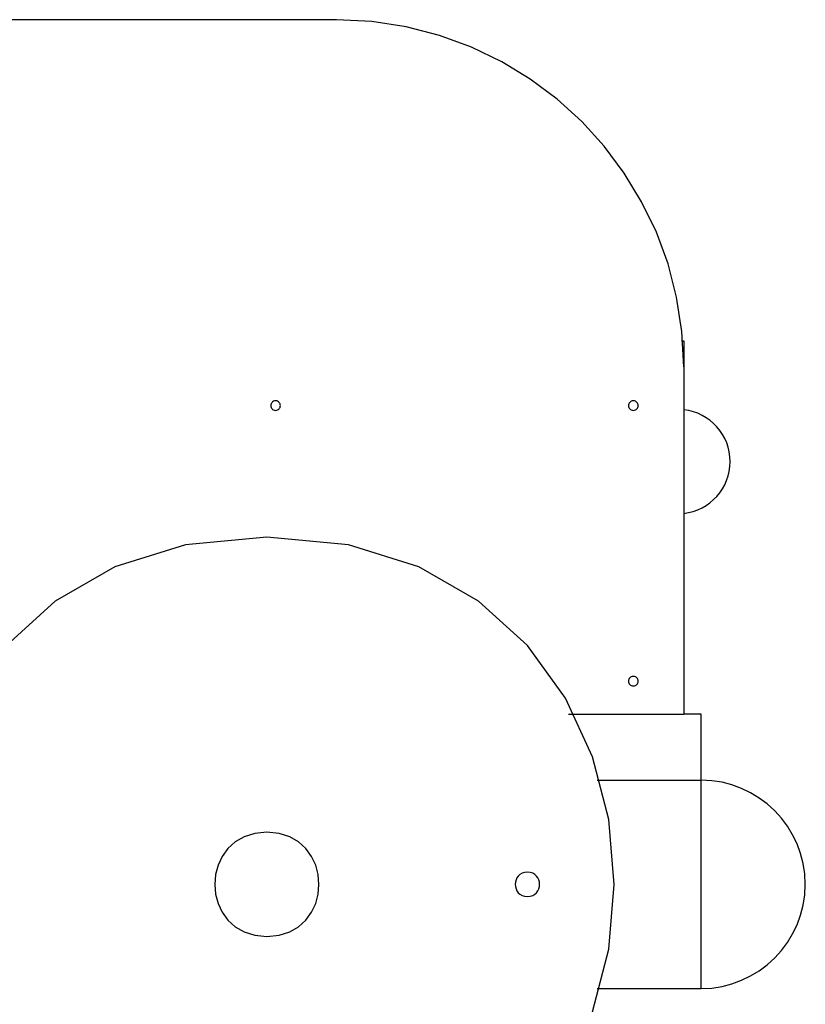
# Model space of a CAD drawing. Extents: x -27.2 to 27.2, y -6.8 to 6.8.
# Drawn here: x 9.5 to 14, y -3.4 to 2.2 of the extents above; entities that cross this region are included whole.
import ezdxf

# ---------------------------------------------------------------- set-up
doc = ezdxf.new("R2010")
doc.units = 0
doc.layers.get('0').update_dxf_attribs({"linetype": 'CONTINUOUS'})

msp = doc.modelspace()

# ---------------------------------------------------------------- linework, layer by layer
at = {"color": 0}
for points in [[(11.3407, 2.2258), (9.45, 2.2258)], [(13.3407, 0.2259), (13.3407, 0.2259), (13.3302, 0.4297), (13.2998, 0.6279), (13.2503, 0.8193), (13.183, 1.003), (13.0984, 1.1776), (12.9981, 1.3426), (12.8828, 1.4966), (12.7537, 1.6389), (12.6114, 1.768), (12.4574, 1.8833), (12.2924, 1.9836), (12.1178, 2.0681), (11.9341, 2.1354), (11.7427, 2.1849), (11.5445, 2.2153), (11.3407, 2.2258), (11.3407, 2.2258), (11.3407, 2.2258), (11.3407, 2.2258), (11.3407, 2.2258), (11.3407, 2.2258), (11.3407, 2.2258), (11.3407, 2.2258), (11.3407, 2.2258), (11.3407, 2.2258), (11.3407, 2.2258), (11.3407, 2.2258), (11.3407, 2.2258), (11.3407, 2.2258), (11.3407, 2.2258), (11.3407, 2.2258), (11.3407, 2.2258), (11.3407, 2.2258)], [(13.3407, 0.2259), (13.3407, 0.2259), (13.3302, 0.4297), (13.2998, 0.6279), (13.2503, 0.8193), (13.183, 1.003), (13.0984, 1.1776), (12.9981, 1.3426), (12.8828, 1.4966), (12.7537, 1.6389), (12.6114, 1.768), (12.4574, 1.8833), (12.2924, 1.9836), (12.1178, 2.0681), (11.9341, 2.1354), (11.7427, 2.1849), (11.5445, 2.2153), (11.3407, 2.2258), (11.3407, 2.2258), (11.3407, 2.2258), (11.3407, 2.2258), (11.3407, 2.2258), (11.3407, 2.2258), (11.3407, 2.2258), (11.3407, 2.2258), (11.3407, 2.2258), (11.3407, 2.2258), (11.3407, 2.2258), (11.3407, 2.2258), (11.3407, 2.2258), (11.3407, 2.2258), (11.3407, 2.2258), (11.3407, 2.2258), (11.3407, 2.2258), (11.3407, 2.2258)], [(13.3269, 0.3759), (13.3407, 0.3759)], [(13.3407, 0.3759), (13.3407, 0.2259)], [(13.3407, 0.2259), (13.3407, -1.774)], [(10.9907, 0.0306), (10.9907, 0.0306), (10.9841, 0.0299), (10.9785, 0.0281), (10.9738, 0.0253), (10.97, 0.0219), (10.9669, 0.0177), (10.9648, 0.0131), (10.9635, 0.0081), (10.9632, 0.0031), (10.9635, -0.0019), (10.9648, -0.0068), (10.9669, -0.0114), (10.97, -0.0156), (10.9738, -0.0189), (10.9785, -0.0217), (10.9841, -0.0235), (10.9907, -0.0242), (10.9907, -0.0242), (10.997, -0.0235), (11.0026, -0.0217), (11.0072, -0.0189), (11.0112, -0.0156), (11.0141, -0.0114), (11.0163, -0.0068), (11.0176, -0.0019), (11.0181, 0.0031), (11.0176, 0.0081), (11.0163, 0.0131), (11.0141, 0.0177), (11.0112, 0.0219), (11.0072, 0.0253), (11.0026, 0.0281), (10.997, 0.0299), (10.9907, 0.0306), (10.9907, 0.0306), (10.9907, 0.0306), (10.9907, 0.0306), (10.9907, 0.0306), (10.9907, 0.0306), (10.9907, 0.0306), (10.9907, 0.0306), (10.9907, 0.0306), (10.9907, 0.0306), (10.9907, 0.0306), (10.9907, 0.0306), (10.9907, 0.0306), (10.9907, 0.0306), (10.9907, 0.0306), (10.9907, 0.0306), (10.9907, 0.0306), (10.9907, 0.0306)], [(13.0507, 0.0306), (13.0507, 0.0306), (13.0441, 0.0299), (13.0385, 0.0281), (13.0338, 0.0253), (13.03, 0.0219), (13.0269, 0.0177), (13.0248, 0.0131), (13.0235, 0.0081), (13.0232, 0.0031), (13.0235, -0.0019), (13.0248, -0.0068), (13.0269, -0.0114), (13.03, -0.0156), (13.0338, -0.0189), (13.0385, -0.0217), (13.0441, -0.0235), (13.0507, -0.0242), (13.0507, -0.0242), (13.057, -0.0235), (13.0626, -0.0217), (13.0672, -0.0189), (13.0711, -0.0156), (13.074, -0.0114), (13.0762, -0.0068), (13.0775, -0.0019), (13.078, 0.0031), (13.0775, 0.0081), (13.0762, 0.0131), (13.074, 0.0177), (13.0711, 0.0219), (13.0672, 0.0253), (13.0626, 0.0281), (13.057, 0.0299), (13.0507, 0.0306), (13.0507, 0.0306), (13.0507, 0.0306), (13.0507, 0.0306), (13.0507, 0.0306), (13.0507, 0.0306), (13.0507, 0.0306), (13.0507, 0.0306), (13.0507, 0.0306), (13.0507, 0.0306), (13.0507, 0.0306), (13.0507, 0.0306), (13.0507, 0.0306), (13.0507, 0.0306), (13.0507, 0.0306), (13.0507, 0.0306), (13.0507, 0.0306), (13.0507, 0.0306)], [(13.6085, -0.3196), (13.6085, -0.3196), (13.607, -0.2912), (13.6031, -0.2636), (13.5966, -0.2366), (13.5879, -0.2108), (13.5768, -0.1859), (13.5637, -0.1622), (13.5485, -0.1399), (13.5316, -0.1191), (13.5127, -0.0997), (13.4922, -0.0822), (13.4701, -0.0664), (13.4468, -0.0528), (13.4219, -0.0412), (13.3961, -0.0319), (13.3691, -0.025), (13.3413, -0.0207)], [(13.6085, -0.3196), (13.6085, -0.3196), (13.607, -0.2912), (13.6031, -0.2636), (13.5966, -0.2366), (13.5879, -0.2108), (13.5768, -0.1859), (13.5637, -0.1622), (13.5485, -0.1399), (13.5316, -0.1191), (13.5127, -0.0997), (13.4922, -0.0822), (13.4701, -0.0664), (13.4468, -0.0528), (13.4219, -0.0412), (13.3961, -0.0319), (13.3691, -0.025), (13.3413, -0.0207)], [(13.3413, -0.6172), (13.3413, -0.6172), (13.3689, -0.6127), (13.3957, -0.6059), (13.4215, -0.5966), (13.4463, -0.5851), (13.4696, -0.5714), (13.4917, -0.5558), (13.5122, -0.5384), (13.5311, -0.5193), (13.5481, -0.4984), (13.5633, -0.4762), (13.5765, -0.4525), (13.5877, -0.4279), (13.5965, -0.402), (13.6031, -0.3753), (13.607, -0.3477), (13.6085, -0.3196), (13.6085, -0.3196), (13.6085, -0.3196), (13.6085, -0.3196), (13.6085, -0.3196), (13.6085, -0.3196), (13.6085, -0.3196), (13.6085, -0.3196), (13.6085, -0.3196), (13.6085, -0.3196), (13.6085, -0.3196), (13.6085, -0.3196), (13.6085, -0.3196), (13.6085, -0.3196), (13.6085, -0.3196), (13.6085, -0.3196), (13.6085, -0.3196), (13.6085, -0.3196)], [(13.3413, -0.6172), (13.3413, -0.6172), (13.3689, -0.6127), (13.3957, -0.6059), (13.4215, -0.5966), (13.4463, -0.5851), (13.4696, -0.5714), (13.4917, -0.5558), (13.5122, -0.5384), (13.5311, -0.5193), (13.5481, -0.4984), (13.5633, -0.4762), (13.5765, -0.4525), (13.5877, -0.4279), (13.5965, -0.402), (13.6031, -0.3753), (13.607, -0.3477), (13.6085, -0.3196), (13.6085, -0.3196), (13.6085, -0.3196), (13.6085, -0.3196), (13.6085, -0.3196), (13.6085, -0.3196), (13.6085, -0.3196), (13.6085, -0.3196), (13.6085, -0.3196), (13.6085, -0.3196), (13.6085, -0.3196), (13.6085, -0.3196), (13.6085, -0.3196), (13.6085, -0.3196), (13.6085, -0.3196), (13.6085, -0.3196), (13.6085, -0.3196), (13.6085, -0.3196)], [(10.9407, -0.7541), (10.9407, -0.7541), (10.4719, -0.7986), (10.0657, -0.9253), (9.7219, -1.1224), (9.4407, -1.3783)], [(12.8154, -3.4888), (12.9091, -3.1273), (12.9406, -2.7542), (12.9092, -2.3809), (12.8156, -2.0194), (12.6593, -1.6813), (12.4407, -1.3786), (12.1594, -1.1226), (11.8158, -0.9255), (11.4096, -0.7987), (10.941, -0.7541), (10.941, -0.7541), (10.9408, -0.7541), (10.9408, -0.7541), (10.9408, -0.7541), (10.9408, -0.7541), (10.9408, -0.7541), (10.9408, -0.7541), (10.9408, -0.7541), (10.9408, -0.7541), (10.9407, -0.7541), (10.9407, -0.7541), (10.9407, -0.7541), (10.9407, -0.7541), (10.9407, -0.7541), (10.9407, -0.7541), (10.9407, -0.7541), (10.9407, -0.7541)], [(13.0507, -1.5566), (13.0507, -1.5566), (13.0441, -1.5571), (13.0385, -1.5589), (13.0338, -1.5615), (13.03, -1.5651), (13.0269, -1.5691), (13.0248, -1.5738), (13.0235, -1.5787), (13.0232, -1.584), (13.0235, -1.589), (13.0248, -1.5939), (13.0269, -1.5985), (13.03, -1.6027), (13.0338, -1.6061), (13.0385, -1.6089), (13.0441, -1.6107), (13.0507, -1.6114), (13.0507, -1.6114), (13.057, -1.6107), (13.0626, -1.6089), (13.0672, -1.6061), (13.0711, -1.6027), (13.074, -1.5985), (13.0762, -1.5939), (13.0775, -1.589), (13.078, -1.584), (13.0775, -1.5787), (13.0762, -1.5738), (13.074, -1.5691), (13.0711, -1.5651), (13.0672, -1.5615), (13.0626, -1.5589), (13.057, -1.5571), (13.0507, -1.5566), (13.0507, -1.5566), (13.0507, -1.5566), (13.0507, -1.5566), (13.0507, -1.5566), (13.0507, -1.5566), (13.0507, -1.5566), (13.0507, -1.5566), (13.0507, -1.5566), (13.0507, -1.5566), (13.0507, -1.5566), (13.0507, -1.5566), (13.0507, -1.5566), (13.0507, -1.5566), (13.0507, -1.5566), (13.0507, -1.5566), (13.0507, -1.5566), (13.0507, -1.5566)], [(12.6779, -1.774), (13.3407, -1.774)], [(13.4407, -1.774), (13.3407, -1.774)], [(13.4407, -2.154), (13.4407, -1.774)], [(12.842, -2.154), (13.4407, -2.154)], [(13.4407, -3.354), (13.4407, -2.154)], [(14.0406, -2.754), (14.0406, -2.754), (14.0374, -2.6926), (14.0282, -2.6332), (14.0133, -2.5757), (13.9932, -2.5207), (13.9678, -2.4682), (13.9378, -2.4187), (13.9031, -2.3725), (13.8645, -2.33), (13.8217, -2.2911), (13.7755, -2.2566), (13.726, -2.2265), (13.6737, -2.2013), (13.6185, -2.181), (13.5612, -2.1663), (13.5018, -2.1571), (13.4407, -2.1541), (13.4407, -2.1541), (13.4407, -2.1541), (13.4407, -2.1541), (13.4407, -2.1541), (13.4407, -2.1541), (13.4407, -2.1541), (13.4407, -2.1541), (13.4407, -2.1541), (13.4407, -2.1541), (13.4407, -2.1541), (13.4407, -2.1541), (13.4407, -2.1541), (13.4407, -2.1541), (13.4407, -2.1541), (13.4407, -2.1541), (13.4407, -2.1541), (13.4407, -2.1541)], [(14.0406, -2.754), (14.0406, -2.754), (14.0374, -2.6926), (14.0282, -2.6332), (14.0133, -2.5757), (13.9932, -2.5207), (13.9678, -2.4682), (13.9378, -2.4187), (13.9031, -2.3725), (13.8645, -2.33), (13.8217, -2.2911), (13.7755, -2.2566), (13.726, -2.2265), (13.6737, -2.2013), (13.6185, -2.181), (13.5612, -2.1663), (13.5018, -2.1571), (13.4407, -2.1541), (13.4407, -2.1541), (13.4407, -2.1541), (13.4407, -2.1541), (13.4407, -2.1541), (13.4407, -2.1541), (13.4407, -2.1541), (13.4407, -2.1541), (13.4407, -2.1541), (13.4407, -2.1541), (13.4407, -2.1541), (13.4407, -2.1541), (13.4407, -2.1541), (13.4407, -2.1541), (13.4407, -2.1541), (13.4407, -2.1541), (13.4407, -2.1541), (13.4407, -2.1541)], [(10.9407, -2.454), (10.9407, -2.454), (10.8703, -2.4605), (10.8094, -2.4796), (10.7578, -2.5091), (10.7157, -2.5476), (10.6828, -2.5929), (10.6594, -2.6437), (10.6453, -2.6978), (10.6407, -2.7539), (10.6453, -2.8097), (10.6594, -2.864), (10.6828, -2.9147), (10.7157, -2.9602), (10.7578, -2.9985), (10.8094, -3.0281), (10.8703, -3.0471), (10.9407, -3.0539), (10.9407, -3.0539), (11.0108, -3.0471), (11.0718, -3.0281), (11.1233, -2.9985), (11.1656, -2.9602), (11.1983, -2.9147), (11.2218, -2.864), (11.2358, -2.8097), (11.2406, -2.7539), (11.2358, -2.6978), (11.2218, -2.6437), (11.1983, -2.5929), (11.1656, -2.5476), (11.1233, -2.5092), (11.0718, -2.4797), (11.0109, -2.4606), (10.9407, -2.4541), (10.9407, -2.4541), (10.9407, -2.454), (10.9407, -2.454), (10.9407, -2.454), (10.9407, -2.454), (10.9407, -2.454), (10.9407, -2.454), (10.9407, -2.454), (10.9407, -2.454), (10.9407, -2.454), (10.9407, -2.454), (10.9407, -2.454), (10.9407, -2.454), (10.9407, -2.454), (10.9407, -2.454), (10.9407, -2.454), (10.9407, -2.454)], [(12.4407, -2.6841), (12.4407, -2.6841), (12.4242, -2.6855), (12.41, -2.6899), (12.3979, -2.6967), (12.3882, -2.7058), (12.3805, -2.7162), (12.3751, -2.7281), (12.3718, -2.7407), (12.3708, -2.7539), (12.3718, -2.7668), (12.3751, -2.7795), (12.3805, -2.7913), (12.3882, -2.802), (12.3979, -2.8108), (12.41, -2.8178), (12.4242, -2.8222), (12.4407, -2.8239), (12.4407, -2.8239), (12.457, -2.8222), (12.4712, -2.8178), (12.4831, -2.8108), (12.493, -2.802), (12.5006, -2.7913), (12.5061, -2.7795), (12.5094, -2.7668), (12.5106, -2.7539), (12.5094, -2.7407), (12.5061, -2.7281), (12.5006, -2.7162), (12.493, -2.7058), (12.4831, -2.6968), (12.4712, -2.69), (12.457, -2.6856), (12.4407, -2.6842), (12.4407, -2.6842), (12.4407, -2.6841), (12.4407, -2.6841), (12.4407, -2.6841), (12.4407, -2.6841), (12.4407, -2.6841), (12.4407, -2.6841), (12.4407, -2.6841), (12.4407, -2.6841), (12.4407, -2.6841), (12.4407, -2.6841), (12.4407, -2.6841), (12.4407, -2.6841), (12.4407, -2.6841), (12.4407, -2.6841), (12.4407, -2.6841), (12.4407, -2.6841)], [(13.4407, -3.354), (13.4407, -3.354), (13.5018, -3.3508), (13.5612, -3.3416), (13.6185, -3.3267), (13.6737, -3.3066), (13.726, -3.2812), (13.7755, -3.2512), (13.8217, -3.2165), (13.8645, -3.1779), (13.9031, -3.1351), (13.9378, -3.0889), (13.9678, -3.0394), (13.9932, -2.9871), (14.0133, -2.9319), (14.0282, -2.8746), (14.0374, -2.8151), (14.0406, -2.754), (14.0406, -2.754), (14.0406, -2.754), (14.0406, -2.754), (14.0406, -2.754), (14.0406, -2.754), (14.0406, -2.754), (14.0406, -2.754), (14.0406, -2.754), (14.0406, -2.754), (14.0406, -2.754), (14.0406, -2.754), (14.0406, -2.754), (14.0406, -2.754), (14.0406, -2.754), (14.0406, -2.754), (14.0406, -2.754), (14.0406, -2.754)], [(13.4407, -3.354), (13.4407, -3.354), (13.5018, -3.3508), (13.5612, -3.3416), (13.6185, -3.3267), (13.6737, -3.3066), (13.726, -3.2812), (13.7755, -3.2512), (13.8217, -3.2165), (13.8645, -3.1779), (13.9031, -3.1351), (13.9378, -3.0889), (13.9678, -3.0394), (13.9932, -2.9871), (14.0133, -2.9319), (14.0282, -2.8746), (14.0374, -2.8151), (14.0406, -2.754), (14.0406, -2.754), (14.0406, -2.754), (14.0406, -2.754), (14.0406, -2.754), (14.0406, -2.754), (14.0406, -2.754), (14.0406, -2.754), (14.0406, -2.754), (14.0406, -2.754), (14.0406, -2.754), (14.0406, -2.754), (14.0406, -2.754), (14.0406, -2.754), (14.0406, -2.754), (14.0406, -2.754), (14.0406, -2.754), (14.0406, -2.754)], [(12.842, -3.354), (13.4407, -3.354)]]:
    msp.add_lwpolyline(points, dxfattribs=at)

doc.saveas('drawing.dxf')
